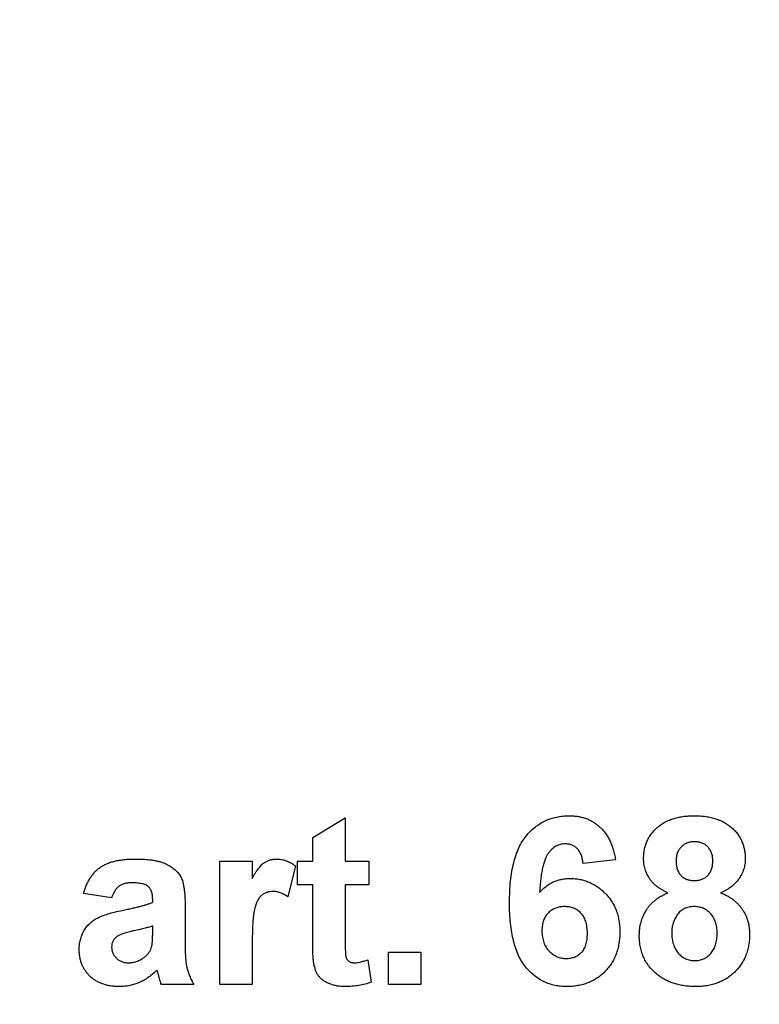
# Model space of a CAD drawing. Units: millimetres. Extents: x 4 to 468, y -53 to 291.
# Drawn here: x 85 to 87, y 224 to 227 of the extents above; entities that cross this region are included whole.
import ezdxf

# ---------------------------------------------------------------- set-up
doc = ezdxf.new("R2010")
doc.units = ezdxf.units.MM

msp = doc.modelspace()

# ---------------------------------------------------------------- linework, layer by layer
at = {"color": 7, "linetype": 'Continuous', "lineweight": 25}
for p, q in [((85.723768, 224.131005), (85.839153, 224.200235)), ((85.839153, 224.200235), (85.839153, 224.046389)), ((85.723768, 224.046389), (85.723768, 224.131005)), ((85.392999, 223.607928), (85.392999, 224.046389)), ((85.392999, 224.046389), (85.508384, 224.046389)), ((85.508384, 224.046389), (85.508384, 223.985211)), ((85.669922, 223.961774), (85.669922, 224.046389)), ((85.669922, 224.046389), (85.723768, 224.046389)), ((85.839153, 224.046389), (85.923768, 224.046389)), ((85.923768, 224.046389), (85.923768, 223.961774)), ((86.800692, 224.051317), (86.685307, 224.038697)), ((85.66223, 224.029803), (85.635307, 223.920067)), ((85.723768, 223.961774), (85.669922, 223.961774)), ((85.723768, 223.767543), (85.723768, 223.961774)), ((85.923768, 223.961774), (85.839153, 223.961774)), ((85.839153, 223.961774), (85.839153, 223.773312)), ((85.008384, 223.91562), (84.908384, 223.931005)), ((85.154538, 223.900235), (85.154538, 223.911173)), ((85.269922, 223.886053), (85.269922, 223.751317)), ((85.154538, 223.793865), (85.154538, 223.81562)), ((85.508384, 223.737976), (85.508384, 223.607928)), ((85.919922, 223.695908), (85.931461, 223.6155)), ((85.992999, 223.607928), (85.992999, 223.723312)), ((85.992999, 223.723312), (86.108384, 223.723312)), ((86.108384, 223.723312), (86.108384, 223.607928)), ((85.300692, 223.607928), (85.185307, 223.607928)), ((85.508384, 223.607928), (85.392999, 223.607928)), ((86.108384, 223.607928), (85.992999, 223.607928))]:
    msp.add_line(p, q, dxfattribs=at)
for radius in [30.717405, 30.147405, 30.117405, 30.087405, 30.047405, 30.017405, 29.987405]:
    msp.add_arc((81.639153, 229.428067), radius, 180.5, 359.5, dxfattribs=at)
for points, knots in [([(86.423768, 223.899875), (86.423948, 223.913021), (86.424294, 223.938423), (86.427084, 223.9751), (86.431514, 224.00897), (86.437969, 224.039956), (86.446224, 224.068122), (86.456232, 224.093526), (86.468245, 224.116074), (86.482212, 224.135695), (86.497579, 224.152751), (86.514092, 224.167473), (86.531686, 224.180003), (86.550362, 224.190311), (86.570272, 224.198125), (86.591229, 224.203767), (86.613266, 224.207394), (86.628362, 224.207748), (86.636028, 224.207928)], [0, 0, 0, 0, 0.09323119, 0.18014512, 0.26072002, 0.33534301, 0.40439372, 0.46866346, 0.52867105, 0.58512396, 0.63904643, 0.69117432, 0.74171432, 0.79194664, 0.84207518, 0.8930162, 0.94566581, 1, 1, 1, 1]), ([(86.636028, 224.207928), (86.641443, 224.20783), (86.652029, 224.20764), (86.667544, 224.205617), (86.682346, 224.202525), (86.696472, 224.198244), (86.709824, 224.192511), (86.722454, 224.185527), (86.734406, 224.177311), (86.745616, 224.167916), (86.755994, 224.157313), (86.765366, 224.145478), (86.773793, 224.132554), (86.781312, 224.118552), (86.787618, 224.103338), (86.79304, 224.087032), (86.797499, 224.069598), (86.799611, 224.057503), (86.800692, 224.051317)], [0, 0, 0, 0, 0.06475174, 0.12658137, 0.18683972, 0.24551408, 0.30284971, 0.3603454, 0.41791297, 0.47609188, 0.53506892, 0.59510382, 0.65639042, 0.71943432, 0.78495321, 0.85316077, 0.92488829, 1, 1, 1, 1]), ([(86.900692, 224.056005), (86.900828, 224.06138), (86.901095, 224.071935), (86.903272, 224.087419), (86.90705, 224.102184), (86.912181, 224.116271), (86.918858, 224.129606), (86.92701, 224.142174), (86.936488, 224.154153), (86.947609, 224.165153), (86.959953, 224.175316), (86.97369, 224.184073), (86.988673, 224.191431), (87.004818, 224.197622), (87.022287, 224.202198), (87.040922, 224.205617), (87.06079, 224.20747), (87.074446, 224.207772), (87.081461, 224.207928)], [0, 0, 0, 0, 0.06058757, 0.11897321, 0.175831, 0.23213527, 0.28768623, 0.34356675, 0.4007769, 0.45954568, 0.51958014, 0.58072582, 0.64274122, 0.70750373, 0.77532697, 0.84602819, 0.9209072, 1, 1, 1, 1]), ([(87.081461, 224.207928), (87.088436, 224.207775), (87.101973, 224.20748), (87.121715, 224.205591), (87.140204, 224.202237), (87.157574, 224.197583), (87.173668, 224.191396), (87.188716, 224.184149), (87.202393, 224.175237), (87.214833, 224.165164), (87.226069, 224.154155), (87.23566, 224.142174), (87.243959, 224.129641), (87.250611, 224.116267), (87.255764, 224.102187), (87.259489, 224.087408), (87.261868, 224.071947), (87.262108, 224.061382), (87.26223, 224.056005)], [0, 0, 0, 0, 0.07871483, 0.15276381, 0.22353106, 0.29054487, 0.35536786, 0.41784654, 0.47866908, 0.53911066, 0.59825489, 0.65580155, 0.71198041, 0.76758324, 0.82394011, 0.880851, 0.93935584, 1, 1, 1, 1]), ([(87.082182, 224.11562), (87.07735, 224.115406), (87.068109, 224.114995), (87.054998, 224.111412), (87.043424, 224.105454), (87.03368, 224.097046), (87.025749, 224.086841), (87.020029, 224.074933), (87.016597, 224.061443), (87.016254, 224.051939), (87.016076, 224.04699)], [0, 0, 0, 0, 0.13476032, 0.25774686, 0.37637924, 0.49545946, 0.61432387, 0.73495065, 0.8619798, 1, 1, 1, 1]), ([(87.146845, 224.047351), (87.146675, 224.052303), (87.14635, 224.061773), (87.142835, 224.075171), (87.137323, 224.087118), (87.129392, 224.097195), (87.119874, 224.10559), (87.108532, 224.111359), (87.095825, 224.114999), (87.086856, 224.115407), (87.082182, 224.11562)], [0, 0, 0, 0, 0.14000742, 0.2677657, 0.38963853, 0.51021436, 0.62854612, 0.74634847, 0.86782411, 1, 1, 1, 1]), ([(86.621244, 224.107928), (86.618351, 224.107857), (86.612592, 224.107716), (86.604204, 224.105928), (86.596117, 224.103275), (86.588397, 224.099518), (86.581005, 224.09467), (86.574054, 224.088673), (86.567225, 224.081843), (86.560918, 224.073596), (86.554868, 224.063831), (86.549659, 224.051876), (86.545015, 224.037744), (86.54104, 224.021364), (86.537432, 224.002841), (86.534475, 223.982099), (86.532108, 223.95912), (86.530973, 223.943028), (86.530379, 223.93461)], [0, 0, 0, 0, 0.04015363, 0.0799037, 0.11864246, 0.15824013, 0.19885825, 0.24113706, 0.28563128, 0.33285696, 0.38509527, 0.44491247, 0.51358574, 0.59164537, 0.67900925, 0.77579052, 0.88272665, 1, 1, 1, 1]), ([(86.685307, 224.038697), (86.684534, 224.044254), (86.683079, 224.054712), (86.67877, 224.069144), (86.672772, 224.081286), (86.665073, 224.091153), (86.655902, 224.098747), (86.645452, 224.104143), (86.63373, 224.107346), (86.625512, 224.107729), (86.621244, 224.107928)], [0, 0, 0, 0, 0.160089549, 0.301259286, 0.428171813, 0.544692415, 0.65604142, 0.765564519, 0.87826935, 1, 1, 1, 1]), ([(84.908384, 223.931005), (84.909882, 223.936073), (84.912816, 223.945995), (84.918199, 223.960212), (84.924503, 223.973356), (84.931455, 223.985584), (84.939269, 223.996762), (84.947822, 224.006918), (84.95716, 224.016019), (84.967329, 224.024135), (84.978524, 224.031344), (84.991, 224.037456), (85.004737, 224.042603), (85.019717, 224.046739), (85.035914, 224.050197), (85.053452, 224.052313), (85.072219, 224.053842), (85.085143, 224.054), (85.091797, 224.054081)], [0, 0, 0, 0, 0.06544626, 0.12810972, 0.18803373, 0.24582438, 0.30212386, 0.35669795, 0.41003314, 0.46334755, 0.51757769, 0.57460713, 0.6350629, 0.69899438, 0.76691982, 0.83997437, 0.91760862, 1, 1, 1, 1]), ([(85.091797, 224.054081), (85.097848, 224.054048), (85.109555, 224.053983), (85.126516, 224.053131), (85.142282, 224.051733), (85.156832, 224.049668), (85.170215, 224.047212), (85.182389, 224.044097), (85.193388, 224.040421), (85.206098, 224.034707), (85.220058, 224.026678), (85.234629, 224.015775), (85.246319, 224.003373), (85.254055, 223.991798), (85.258624, 223.981306), (85.261848, 223.972062), (85.264165, 223.961262), (85.266445, 223.949059), (85.267844, 223.935389), (85.269106, 223.920247), (85.26979, 223.903647), (85.269877, 223.892063), (85.269922, 223.886053)], [0, 0, 0, 0, 0.06266295, 0.12124297, 0.17582901, 0.22653109, 0.27340759, 0.31668391, 0.35657527, 0.39335633, 0.46083134, 0.52299357, 0.58111621, 0.63659086, 0.66612527, 0.69945586, 0.73780452, 0.78037484, 0.82798572, 0.88002019, 0.93775196, 1, 1, 1, 1]), ([(85.508384, 223.985211), (85.510377, 223.988662), (85.514224, 223.99532), (85.519913, 224.004815), (85.525575, 224.013276), (85.531157, 224.020705), (85.536333, 224.02738), (85.541598, 224.032924), (85.546545, 224.037687), (85.553164, 224.042449), (85.561658, 224.047097), (85.572335, 224.051274), (85.583769, 224.053557), (85.591548, 224.053904), (85.595523, 224.054081)], [0, 0, 0, 0, 0.10158231, 0.19597629, 0.28207418, 0.36090778, 0.43283163, 0.49713146, 0.55565842, 0.6075363, 0.70443771, 0.80172575, 0.89865406, 1, 1, 1, 1]), ([(85.595523, 224.054081), (85.601279, 224.053758), (85.61284, 224.053109), (85.629967, 224.048473), (85.646619, 224.040626), (85.656917, 224.033486), (85.66223, 224.029803)], [0, 0, 0, 0, 0.239014506, 0.480054913, 0.731756872, 1, 1, 1, 1]), ([(86.98735, 223.93413), (86.983682, 223.935683), (86.97648, 223.938732), (86.966256, 223.944063), (86.956778, 223.949749), (86.948194, 223.956015), (86.940149, 223.96241), (86.93312, 223.969584), (86.926691, 223.976995), (86.919356, 223.987446), (86.911875, 224.001242), (86.905445, 224.018775), (86.901448, 224.037115), (86.900946, 224.049654), (86.900692, 224.056005)], [0, 0, 0, 0, 0.07484459, 0.14691074, 0.21651182, 0.28233267, 0.34654033, 0.40936453, 0.47077872, 0.53073557, 0.64899498, 0.76452884, 0.88074764, 1, 1, 1, 1]), ([(87.016076, 224.04699), (87.016254, 224.041802), (87.016594, 224.031865), (87.019986, 224.017863), (87.025601, 224.005632), (87.033324, 223.995263), (87.043117, 223.9871), (87.054484, 223.981254), (87.067364, 223.977823), (87.076391, 223.977386), (87.0811, 223.977158)], [0, 0, 0, 0, 0.14410201, 0.27599736, 0.3976466, 0.51621483, 0.63249882, 0.74912404, 0.8691444, 1, 1, 1, 1]), ([(87.0811, 223.977158), (87.085851, 223.977378), (87.095011, 223.977803), (87.10799, 223.981358), (87.119503, 223.987234), (87.129311, 223.995502), (87.137232, 224.00588), (87.142909, 224.018136), (87.146349, 224.032181), (87.146674, 224.042121), (87.146845, 224.047351)], [0, 0, 0, 0, 0.13100864, 0.25258342, 0.36836262, 0.48536157, 0.6037384, 0.72597578, 0.85583972, 1, 1, 1, 1]), ([(87.26223, 224.056005), (87.261967, 224.049328), (87.261449, 224.036191), (87.256931, 224.017141), (87.249821, 223.999149), (87.23961, 223.9826), (87.226968, 223.967444), (87.211694, 223.954314), (87.194288, 223.942818), (87.181356, 223.937073), (87.17473, 223.93413)], [0, 0, 0, 0, 0.12521068, 0.24638996, 0.36555581, 0.48709652, 0.60991115, 0.7346826, 0.86405506, 1, 1, 1, 1]), ([(86.530379, 223.93461), (86.534067, 223.938616), (86.541298, 223.94647), (86.553297, 223.95671), (86.565867, 223.965464), (86.579146, 223.972646), (86.593207, 223.977991), (86.607793, 223.982049), (86.623097, 223.984322), (86.633497, 223.984672), (86.638792, 223.984851)], [0, 0, 0, 0, 0.13221818, 0.25926594, 0.38242622, 0.50396318, 0.6251095, 0.7472262, 0.87129529, 1, 1, 1, 1]), ([(86.638792, 223.984851), (86.644769, 223.984679), (86.65657, 223.984339), (86.673956, 223.981955), (86.690639, 223.977668), (86.706695, 223.97187), (86.722202, 223.964568), (86.736865, 223.955325), (86.750913, 223.944548), (86.764153, 223.932235), (86.776318, 223.91868), (86.787058, 223.904039), (86.795896, 223.888268), (86.803452, 223.87172), (86.809074, 223.854068), (86.813155, 223.835566), (86.815591, 223.816045), (86.815912, 223.802726), (86.816076, 223.795908)], [0, 0, 0, 0, 0.06195938, 0.12234778, 0.18148464, 0.24021749, 0.29911462, 0.35881914, 0.41955084, 0.4824499, 0.54599031, 0.60813738, 0.67027195, 0.73311337, 0.796428, 0.86193647, 0.92932613, 1, 1, 1, 1]), ([(85.080259, 223.969466), (85.07568, 223.969357), (85.066978, 223.969149), (85.054716, 223.966822), (85.043926, 223.963176), (85.034574, 223.957731), (85.026512, 223.950335), (85.019491, 223.940798), (85.013272, 223.929077), (85.010074, 223.920275), (85.008384, 223.91562)], [0, 0, 0, 0, 0.140085, 0.26619781, 0.38068858, 0.48739136, 0.59511241, 0.71340678, 0.84846218, 1, 1, 1, 1]), ([(85.154538, 223.911173), (85.154384, 223.916076), (85.154098, 223.925182), (85.15126, 223.937809), (85.146332, 223.948209), (85.140384, 223.955141), (85.134499, 223.959322), (85.129303, 223.962105), (85.123214, 223.964326), (85.116318, 223.966294), (85.108496, 223.96764), (85.099838, 223.968757), (85.090322, 223.969305), (85.083705, 223.969411), (85.080259, 223.969466)], [0, 0, 0, 0, 0.13337552, 0.24768592, 0.34965435, 0.44396508, 0.49240886, 0.54560627, 0.60395663, 0.66854117, 0.74064786, 0.81980385, 0.90615731, 1, 1, 1, 1]), ([(85.582903, 223.938697), (85.579163, 223.938537), (85.571883, 223.938226), (85.561402, 223.935749), (85.551739, 223.931759), (85.542856, 223.926022), (85.534912, 223.917999), (85.528073, 223.907429), (85.52235, 223.894215), (85.517975, 223.881389), (85.515247, 223.868923), (85.513323, 223.857053), (85.511861, 223.842842), (85.510523, 223.826334), (85.509626, 223.807493), (85.50892, 223.786377), (85.50841, 223.762938), (85.508393, 223.74655), (85.508384, 223.737976)], [0, 0, 0, 0, 0.04705116, 0.09159591, 0.13478884, 0.17816698, 0.22382906, 0.27588058, 0.33571217, 0.40479175, 0.44616069, 0.49625624, 0.55614735, 0.62598909, 0.70479441, 0.79363788, 0.89203595, 1, 1, 1, 1]), ([(85.635307, 223.920067), (85.630769, 223.922921), (85.622123, 223.928359), (85.608628, 223.934136), (85.595648, 223.937918), (85.587053, 223.938443), (85.582903, 223.938697)], [0, 0, 0, 0, 0.28493549, 0.54285699, 0.77929404, 1, 1, 1, 1]), ([(86.885307, 223.782086), (86.88561, 223.790041), (86.886208, 223.805762), (86.890913, 223.82884), (86.898681, 223.850853), (86.907556, 223.868277), (86.916297, 223.881353), (86.923817, 223.890685), (86.932236, 223.899434), (86.941487, 223.90764), (86.951711, 223.915128), (86.962789, 223.92205), (86.974641, 223.928626), (86.98307, 223.932276), (86.98735, 223.93413)], [0, 0, 0, 0, 0.12222754, 0.24158239, 0.36042112, 0.48026139, 0.54108187, 0.60197717, 0.66427693, 0.72755567, 0.79186634, 0.85885873, 0.92832311, 1, 1, 1, 1]), ([(87.17473, 223.93413), (87.178843, 223.932426), (87.186915, 223.929083), (87.198384, 223.923133), (87.209067, 223.916616), (87.21915, 223.909706), (87.228248, 223.901935), (87.236692, 223.893758), (87.244485, 223.88506), (87.251379, 223.875726), (87.257549, 223.865914), (87.262962, 223.855779), (87.267425, 223.845174), (87.27114, 223.834296), (87.274078, 223.823011), (87.276036, 223.811344), (87.277482, 223.79931), (87.27757, 223.791145), (87.277615, 223.787014)], [0, 0, 0, 0, 0.06966523, 0.13670085, 0.2019858, 0.2654873, 0.32779778, 0.38900015, 0.44941344, 0.51037113, 0.5703991, 0.63071466, 0.69000428, 0.75029376, 0.81052776, 0.87228667, 0.93537808, 1, 1, 1, 1]), ([(84.892999, 223.731606), (84.893196, 223.737711), (84.893581, 223.749691), (84.896947, 223.767096), (84.902219, 223.783537), (84.909712, 223.798807), (84.919035, 223.812769), (84.930251, 223.825094), (84.943198, 223.835588), (84.958158, 223.844499), (84.975705, 223.852007), (84.996197, 223.859238), (85.020133, 223.86572), (85.037291, 223.869428), (85.046365, 223.871389)], [0, 0, 0, 0, 0.07971577, 0.15641767, 0.23075324, 0.30474142, 0.3779232, 0.44944767, 0.52164533, 0.59490946, 0.67623862, 0.77061914, 0.87870726, 1, 1, 1, 1]), ([(85.046365, 223.871389), (85.052617, 223.872661), (85.064652, 223.87511), (85.081939, 223.878792), (85.097733, 223.882504), (85.111965, 223.886274), (85.124787, 223.889699), (85.136065, 223.893151), (85.145843, 223.896625), (85.151782, 223.899091), (85.154538, 223.900235)], [0, 0, 0, 0, 0.17070171, 0.32859479, 0.47289479, 0.60471071, 0.72251003, 0.82795688, 0.92017958, 1, 1, 1, 1]), ([(86.627374, 223.600235), (86.620111, 223.600439), (86.60583, 223.600838), (86.584924, 223.604126), (86.565048, 223.609689), (86.546205, 223.617458), (86.528239, 223.62723), (86.511315, 223.639368), (86.49548, 223.653758), (86.480523, 223.670203), (86.466912, 223.689199), (86.455321, 223.711154), (86.445491, 223.735827), (86.437487, 223.763283), (86.431309, 223.793519), (86.426999, 223.826538), (86.424135, 223.862284), (86.423894, 223.887048), (86.423768, 223.899875)], [0, 0, 0, 0, 0.05325947, 0.10471759, 0.15477528, 0.20433008, 0.25391362, 0.30447605, 0.35670634, 0.41059695, 0.4672747, 0.52762561, 0.59224091, 0.6617987, 0.737131, 0.81838721, 0.90593331, 1, 1, 1, 1]), ([(86.619321, 223.884851), (86.613883, 223.884629), (86.603321, 223.884199), (86.588141, 223.879878), (86.574252, 223.873004), (86.564022, 223.864927), (86.556811, 223.857315), (86.552089, 223.850834), (86.547978, 223.843778), (86.544732, 223.835965), (86.542229, 223.82754), (86.540434, 223.818447), (86.539347, 223.808715), (86.539219, 223.802001), (86.539153, 223.798553)], [0, 0, 0, 0, 0.12241952, 0.2377579, 0.35295454, 0.47011641, 0.5295831, 0.58905666, 0.65060247, 0.71338352, 0.77943633, 0.84856495, 0.92222456, 1, 1, 1, 1]), ([(86.700692, 223.790019), (86.700627, 223.793988), (86.700503, 223.801661), (86.699414, 223.812751), (86.697633, 223.823004), (86.695142, 223.832491), (86.691772, 223.841086), (86.687795, 223.848962), (86.682967, 223.855905), (86.675791, 223.864072), (86.665358, 223.872301), (86.651417, 223.879796), (86.63579, 223.884045), (86.624915, 223.884577), (86.619321, 223.884851)], [0, 0, 0, 0, 0.084032052, 0.162459214, 0.235689141, 0.304222296, 0.369765079, 0.430857149, 0.490633081, 0.548338059, 0.66056695, 0.769864941, 0.881631084, 1, 1, 1, 1]), ([(87.08122, 223.884851), (87.077931, 223.884753), (87.071565, 223.884565), (87.06232, 223.883257), (87.053749, 223.880937), (87.045746, 223.877865), (87.038435, 223.873707), (87.031814, 223.868604), (87.025744, 223.862715), (87.018798, 223.853662), (87.011542, 223.841488), (87.005415, 223.825832), (87.001308, 223.809661), (87.000897, 223.798577), (87.000692, 223.793024)], [0, 0, 0, 0, 0.072036643, 0.139417895, 0.203909147, 0.266152622, 0.32666503, 0.387387011, 0.448814939, 0.511305315, 0.636808603, 0.757709303, 0.878594082, 1, 1, 1, 1]), ([(87.16223, 223.791702), (87.162164, 223.79511), (87.162034, 223.801784), (87.16093, 223.811553), (87.159138, 223.820841), (87.156644, 223.829627), (87.153369, 223.837815), (87.149487, 223.845535), (87.144828, 223.852724), (87.139382, 223.859291), (87.133563, 223.865303), (87.127229, 223.870533), (87.120513, 223.874987), (87.113378, 223.878628), (87.105855, 223.881374), (87.098019, 223.883448), (87.089753, 223.884683), (87.084109, 223.884794), (87.08122, 223.884851)], [0, 0, 0, 0, 0.07381083, 0.14453703, 0.21261547, 0.27853571, 0.34202924, 0.40335058, 0.46545296, 0.52712332, 0.58787709, 0.64643421, 0.70468184, 0.76212224, 0.81951017, 0.87781596, 0.93746257, 1, 1, 1, 1]), ([(85.154538, 223.81562), (85.150578, 223.814397), (85.141658, 223.811643), (85.126676, 223.807596), (85.108618, 223.803332), (85.091965, 223.799642), (85.078064, 223.796645), (85.068257, 223.794194), (85.05942, 223.791858), (85.05154, 223.789404), (85.044605, 223.787095), (85.038717, 223.78462), (85.033671, 223.782453), (85.030841, 223.780638), (85.029538, 223.779803)], [0, 0, 0, 0, 0.09535196, 0.21475801, 0.35694813, 0.52221313, 0.60719512, 0.68409988, 0.75475739, 0.81744379, 0.87399504, 0.92277866, 0.96443156, 1, 1, 1, 1]), ([(85.029538, 223.779803), (85.026311, 223.777261), (85.020117, 223.772383), (85.013366, 223.762957), (85.009082, 223.752506), (85.008619, 223.745108), (85.008384, 223.741341)], [0, 0, 0, 0, 0.26875706, 0.51577797, 0.75341452, 1, 1, 1, 1]), ([(85.150331, 223.7405), (85.150987, 223.743375), (85.152523, 223.750106), (85.153606, 223.761955), (85.154483, 223.776864), (85.154518, 223.787853), (85.154538, 223.793865)], [0, 0, 0, 0, 0.16476368, 0.38569016, 0.6639276, 1, 1, 1, 1]), ([(85.727494, 223.68449), (85.727206, 223.686412), (85.726565, 223.690688), (85.725696, 223.697773), (85.725159, 223.7062), (85.724719, 223.71594), (85.724155, 223.726993), (85.724036, 223.739339), (85.72369, 223.752998), (85.723742, 223.762535), (85.723768, 223.767543)], [0, 0, 0, 0, 0.07006521, 0.1558833, 0.25724984, 0.37438989, 0.50740145, 0.65620407, 0.81944834, 1, 1, 1, 1]), ([(85.839153, 223.773312), (85.839144, 223.768785), (85.839128, 223.760251), (85.839237, 223.748191), (85.839493, 223.737614), (85.839758, 223.728521), (85.839892, 223.720899), (85.840411, 223.714811), (85.840883, 223.710205), (85.841616, 223.704532), (85.84498, 223.697669), (85.850567, 223.691671), (85.85631, 223.688189), (85.861186, 223.686268), (85.866494, 223.685014), (85.870196, 223.684906), (85.872086, 223.684851)], [0, 0, 0, 0, 0.12661485, 0.23866899, 0.33729717, 0.42248354, 0.49310968, 0.55042993, 0.59324362, 0.62271898, 0.70998027, 0.80112609, 0.84839942, 0.89667141, 0.94723002, 1, 1, 1, 1]), ([(86.539153, 223.798553), (86.539197, 223.794742), (86.539282, 223.787296), (86.540686, 223.776491), (86.542704, 223.766362), (86.545422, 223.756852), (86.549189, 223.748106), (86.553658, 223.739947), (86.558944, 223.732449), (86.567055, 223.723653), (86.578264, 223.714414), (86.592973, 223.706187), (86.608733, 223.701072), (86.619605, 223.700516), (86.625091, 223.700235)], [0, 0, 0, 0, 0.07818058, 0.15276037, 0.22325479, 0.29014431, 0.35537983, 0.41833531, 0.48087025, 0.54317214, 0.66355047, 0.77731747, 0.88762419, 1, 1, 1, 1]), ([(86.625091, 223.700235), (86.630288, 223.700469), (86.640403, 223.700923), (86.654848, 223.705072), (86.667969, 223.711615), (86.677588, 223.719298), (86.684295, 223.72677), (86.688802, 223.733322), (86.69247, 223.740797), (86.695469, 223.749072), (86.697885, 223.758113), (86.699535, 223.768012), (86.70047, 223.778743), (86.700616, 223.786171), (86.700692, 223.790019)], [0, 0, 0, 0, 0.11663986, 0.22702683, 0.33500523, 0.44461004, 0.50139631, 0.56037016, 0.62281992, 0.68809124, 0.75802109, 0.83296513, 0.91346989, 1, 1, 1, 1]), ([(86.816076, 223.795908), (86.81591, 223.788691), (86.815585, 223.774615), (86.813194, 223.754), (86.808971, 223.734542), (86.803201, 223.716085), (86.795738, 223.698774), (86.786697, 223.682468), (86.775772, 223.667445), (86.76346, 223.653502), (86.749733, 223.64106), (86.735105, 223.630043), (86.719413, 223.620884), (86.702888, 223.613176), (86.685247, 223.607519), (86.6668, 223.603276), (86.647399, 223.600689), (86.634153, 223.600389), (86.627374, 223.600235)], [0, 0, 0, 0, 0.07080464, 0.13808601, 0.20323121, 0.26588485, 0.32750915, 0.38786816, 0.44841119, 0.50938649, 0.57004043, 0.62986466, 0.68871511, 0.74798542, 0.80839433, 0.87008628, 0.93351557, 1, 1, 1, 1]), ([(86.949249, 223.643144), (86.944121, 223.647424), (86.933997, 223.655874), (86.921093, 223.670575), (86.909941, 223.686227), (86.900925, 223.70312), (86.893892, 223.721245), (86.8889, 223.740481), (86.885787, 223.760911), (86.88547, 223.774903), (86.885307, 223.782086)], [0, 0, 0, 0, 0.1261687, 0.24906393, 0.36868489, 0.48903083, 0.61018511, 0.73552971, 0.86423051, 1, 1, 1, 1]), ([(87.000692, 223.793024), (87.000755, 223.789175), (87.000878, 223.7817), (87.001999, 223.770818), (87.003728, 223.760542), (87.006431, 223.750966), (87.009617, 223.741934), (87.013749, 223.733687), (87.018442, 223.725972), (87.023982, 223.719035), (87.030085, 223.712867), (87.036486, 223.707326), (87.043353, 223.70281), (87.050527, 223.698985), (87.058127, 223.696105), (87.066082, 223.694128), (87.074356, 223.692665), (87.080012, 223.692584), (87.082903, 223.692543)], [0, 0, 0, 0, 0.07914029, 0.15366798, 0.22478811, 0.29315328, 0.35805935, 0.42144125, 0.48249335, 0.54348982, 0.60350445, 0.66079299, 0.71723985, 0.77215646, 0.82770611, 0.88386355, 0.94062227, 1, 1, 1, 1]), ([(87.082903, 223.692543), (87.085712, 223.692599), (87.091197, 223.692709), (87.099261, 223.69396), (87.106936, 223.696024), (87.114319, 223.698735), (87.121207, 223.702423), (87.127774, 223.7068), (87.134037, 223.711938), (87.139773, 223.718004), (87.145115, 223.724694), (87.149649, 223.73225), (87.153697, 223.740404), (87.1567, 223.749377), (87.159356, 223.758936), (87.160881, 223.76927), (87.162055, 223.780257), (87.162171, 223.787812), (87.16223, 223.791702)], [0, 0, 0, 0, 0.05889485, 0.11500654, 0.17066941, 0.22546875, 0.27961302, 0.33416681, 0.39088595, 0.44914754, 0.50901218, 0.57013826, 0.63367324, 0.69960413, 0.76831636, 0.84155814, 0.91842443, 1, 1, 1, 1]), ([(87.277615, 223.787014), (87.277443, 223.780277), (87.277107, 223.76704), (87.274748, 223.747658), (87.270488, 223.729282), (87.264675, 223.711868), (87.257427, 223.695289), (87.248148, 223.679867), (87.237416, 223.665325), (87.225059, 223.651935), (87.211377, 223.639804), (87.196549, 223.629143), (87.180548, 223.620241), (87.163506, 223.612817), (87.145297, 223.607259), (87.126047, 223.603118), (87.105719, 223.600733), (87.091803, 223.600404), (87.084706, 223.600235)], [0, 0, 0, 0, 0.06685448, 0.13135984, 0.19337626, 0.25372745, 0.31335395, 0.37254138, 0.43194343, 0.49244243, 0.55299889, 0.61313096, 0.67329851, 0.73438132, 0.79725972, 0.86190706, 0.92957008, 1, 1, 1, 1]), ([(85.036509, 223.600235), (85.031097, 223.600361), (85.020526, 223.600605), (85.005102, 223.602222), (84.990603, 223.605287), (84.976963, 223.609364), (84.96415, 223.614489), (84.952273, 223.620929), (84.941264, 223.628538), (84.931231, 223.637289), (84.922239, 223.646895), (84.914347, 223.657114), (84.907819, 223.668086), (84.902418, 223.679597), (84.898145, 223.69175), (84.895198, 223.704489), (84.893319, 223.717848), (84.893107, 223.726952), (84.892999, 223.731606)], [0, 0, 0, 0, 0.07415198, 0.14482986, 0.21211181, 0.27688404, 0.33967226, 0.40082694, 0.46157876, 0.52266442, 0.58285574, 0.64159034, 0.69920106, 0.75739714, 0.81555179, 0.87533125, 0.93626876, 1, 1, 1, 1]), ([(85.008384, 223.741341), (85.008591, 223.737593), (85.008999, 223.73024), (85.012243, 223.719645), (85.017699, 223.709939), (85.02513, 223.70131), (85.034071, 223.693839), (85.044611, 223.688719), (85.056223, 223.685413), (85.064369, 223.685043), (85.0686, 223.684851)], [0, 0, 0, 0, 0.12210122, 0.23951077, 0.35768148, 0.48284235, 0.60917795, 0.73482906, 0.86228169, 1, 1, 1, 1]), ([(85.12449, 223.704322), (85.127596, 223.706822), (85.133635, 223.711685), (85.140833, 223.72057), (85.146773, 223.730021), (85.149141, 223.736994), (85.150331, 223.7405)], [0, 0, 0, 0, 0.263849877, 0.513013677, 0.755113579, 1, 1, 1, 1]), ([(85.269922, 223.751317), (85.26996, 223.74667), (85.270032, 223.737695), (85.27018, 223.724707), (85.27085, 223.712691), (85.271554, 223.701631), (85.272365, 223.691486), (85.273417, 223.682301), (85.274734, 223.674037), (85.276847, 223.664167), (85.280245, 223.652192), (85.285802, 223.637839), (85.292467, 223.622888), (85.297893, 223.613018), (85.300692, 223.607928)], [0, 0, 0, 0, 0.09368488, 0.18092045, 0.26178116, 0.33623804, 0.40431144, 0.46691984, 0.5225504, 0.5729202, 0.67031869, 0.77306474, 0.8829456, 1, 1, 1, 1]), ([(85.0686, 223.684851), (85.073435, 223.685069), (85.083167, 223.68551), (85.097441, 223.689534), (85.111534, 223.695473), (85.120091, 223.701318), (85.12449, 223.704322)], [0, 0, 0, 0, 0.24062599, 0.48442556, 0.73500986, 1, 1, 1, 1]), ([(85.872086, 223.684851), (85.875178, 223.685026), (85.882017, 223.685412), (85.893112, 223.687634), (85.905972, 223.691171), (85.91505, 223.694254), (85.919922, 223.695908)], [0, 0, 0, 0, 0.18835526, 0.41652129, 0.68688504, 1, 1, 1, 1]), ([(85.170283, 223.65925), (85.165402, 223.654544), (85.15585, 223.645335), (85.140272, 223.633408), (85.124356, 223.623141), (85.107845, 223.614762), (85.090862, 223.608213), (85.073239, 223.603646), (85.055071, 223.600804), (85.042729, 223.600426), (85.036509, 223.600235)], [0, 0, 0, 0, 0.13528257, 0.26472525, 0.39098734, 0.51297842, 0.63375704, 0.75366364, 0.87584603, 1, 1, 1, 1]), ([(85.174369, 223.644706), (85.173927, 223.646389), (85.173127, 223.649434), (85.17206, 223.653575), (85.171135, 223.656742), (85.170527, 223.65853), (85.170283, 223.65925)], [0, 0, 0, 0, 0.34533934, 0.62509265, 0.8490818, 1, 1, 1, 1]), ([(85.838672, 223.600235), (85.833499, 223.600389), (85.823396, 223.600689), (85.808602, 223.602592), (85.794628, 223.605966), (85.781576, 223.610616), (85.769789, 223.61633), (85.759407, 223.622744), (85.750891, 223.630206), (85.743778, 223.638443), (85.738167, 223.648006), (85.733713, 223.658889), (85.729884, 223.671138), (85.728316, 223.679899), (85.727494, 223.68449)], [0, 0, 0, 0, 0.100251268, 0.195771165, 0.288408469, 0.37827867, 0.463689572, 0.541865186, 0.613944349, 0.682232487, 0.751862092, 0.827701708, 0.909718338, 1, 1, 1, 1]), ([(85.185307, 223.607928), (85.184483, 223.610244), (85.182679, 223.61532), (85.180242, 223.623829), (85.177321, 223.633742), (85.175395, 223.640896), (85.174369, 223.644706)], [0, 0, 0, 0, 0.19212705, 0.42098974, 0.6915591, 1, 1, 1, 1]), ([(87.084706, 223.600235), (87.078051, 223.600389), (87.065034, 223.60069), (87.045896, 223.602601), (87.027646, 223.605948), (87.010214, 223.610687), (86.993576, 223.616604), (86.97794, 223.624193), (86.962962, 223.632757), (86.953828, 223.639676), (86.949249, 223.643144)], [0, 0, 0, 0, 0.137825045, 0.269592783, 0.39783365, 0.521619175, 0.643405836, 0.762909935, 0.881166044, 1, 1, 1, 1]), ([(85.931461, 223.6155), (85.924454, 223.613096), (85.9102, 223.608206), (85.887496, 223.603757), (85.863555, 223.600735), (85.847096, 223.600405), (85.838672, 223.600235)], [0, 0, 0, 0, 0.23488677, 0.47782278, 0.7327368, 1, 1, 1, 1])]:
    msp.add_open_spline(points, degree=3, knots=knots, dxfattribs=at)

doc.saveas('drawing.dxf')
